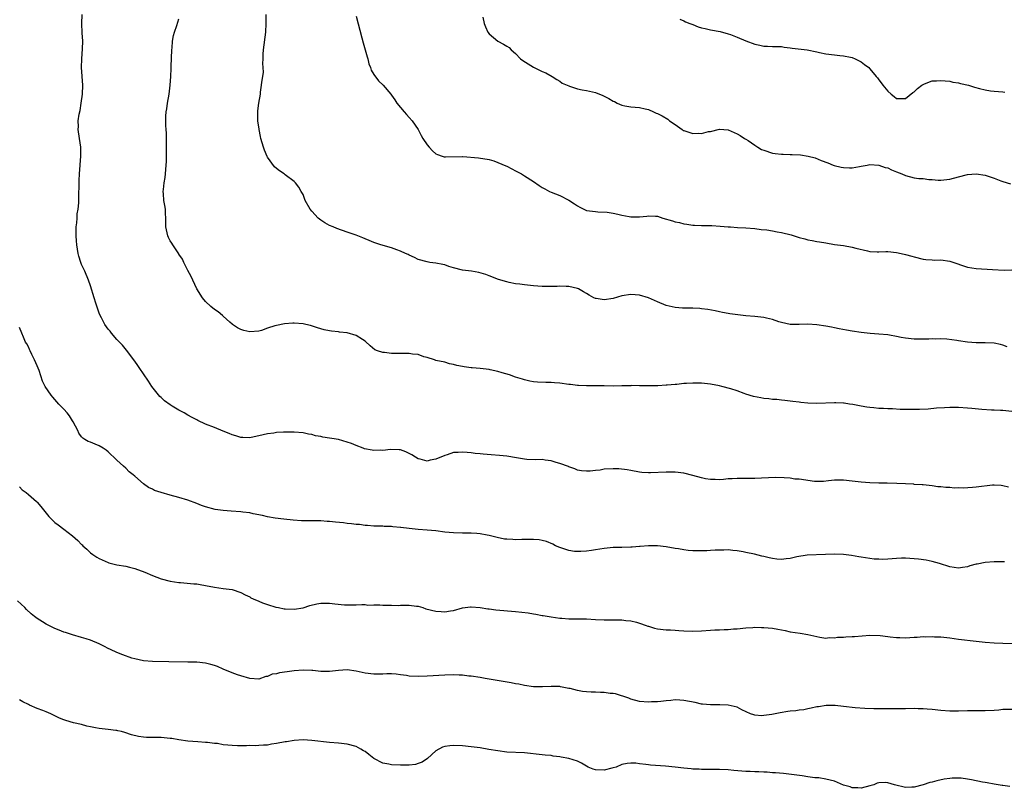
# Model space of a CAD drawing. Units: inches. Extents: x 2631000 to 2634000, y 1494000 to 1497000.
# Drawn here: x 2632991 to 2633213, y 1495528 to 1495702 of the extents above; entities that cross this region are included whole.
import ezdxf

# ---------------------------------------------------------------- set-up
doc = ezdxf.new("R2010")
doc.units = ezdxf.units.IN
doc.header["$MEASUREMENT"] = 0
doc.layers.add('LD26311494_10ft', color=100, linetype='Continuous')

msp = doc.modelspace()

# ---------------------------------------------------------------- linework, layer by layer
at = {"layer": 'LD26311494_10ft'}
for points, elevation in [([(2633214.25, 1495596.25), (2633213, 1495596.54), (2633212.62, 1495596.62), (2633211, 1495596.67), (2633210.66, 1495596.66), (2633207, 1495596.2), (2633206.11, 1495596.11), (2633204.02, 1495596.02), (2633203, 1495596.04), (2633202.03, 1495596.03), (2633201, 1495596.14), (2633200.12, 1495596.12), (2633199, 1495596.3), (2633198.32, 1495596.32), (2633197, 1495596.52), (2633195, 1495596.73), (2633194.77, 1495596.77), (2633193, 1495596.86), (2633192.88, 1495596.88), (2633191, 1495596.94), (2633189.04, 1495597.04), (2633186.87, 1495597.13), (2633185, 1495597.15), (2633183, 1495597.2), (2633181, 1495597.37), (2633179, 1495597.61), (2633177, 1495597.79), (2633175, 1495597.77), (2633173.67, 1495597.67), (2633172.53, 1495597.47), (2633170.48, 1495597.52), (2633167, 1495598), (2633166.05, 1495598.05), (2633165, 1495598.23), (2633163.64, 1495598.36), (2633161.6, 1495598.4), (2633157, 1495598.16), (2633155.85, 1495598.15), (2633155, 1495598.17), (2633153.85, 1495598.15), (2633153, 1495598.17), (2633151.86, 1495598.14), (2633151, 1495598.07), (2633149.93, 1495597.93), (2633149, 1495597.91), (2633148.06, 1495597.94), (2633147, 1495597.93), (2633145.87, 1495598.13), (2633145, 1495598.3), (2633143, 1495598.86), (2633141, 1495599.38), (2633139, 1495599.64), (2633137, 1495599.64), (2633133.45, 1495599.45), (2633133, 1495599.46), (2633131.53, 1495599.53), (2633131, 1495599.6), (2633129, 1495599.97), (2633128.15, 1495600.15), (2633126.33, 1495600.33), (2633125, 1495600.35), (2633123, 1495600.25), (2633122.09, 1495600.09), (2633121, 1495600.02), (2633119.82, 1495599.82), (2633119, 1495599.83), (2633117.9, 1495599.9), (2633117, 1495600.09), (2633116.37, 1495600.37), (2633115, 1495600.85), (2633114.91, 1495600.91), (2633113, 1495601.6), (2633112.19, 1495601.81), (2633111, 1495602.19), (2633109.68, 1495602.32), (2633109, 1495602.45), (2633107.58, 1495602.42), (2633105.5, 1495602.5), (2633105, 1495602.54), (2633103.19, 1495602.81), (2633101, 1495603.2), (2633099.38, 1495603.38), (2633097.5, 1495603.5), (2633095.65, 1495603.65), (2633095, 1495603.74), (2633093.85, 1495603.85), (2633093, 1495603.98), (2633092.03, 1495604.03), (2633091, 1495604.14), (2633090.05, 1495604.05), (2633089, 1495604.05), (2633087.54, 1495603.55), (2633087, 1495603.41), (2633085, 1495602.51), (2633083.7, 1495602.3), (2633083, 1495602.13), (2633081.46, 1495602.54), (2633081, 1495602.65), (2633080.36, 1495603), (2633079.55, 1495603.55), (2633079, 1495603.81), (2633078.23, 1495604.23), (2633077, 1495604.62), (2633076.69, 1495604.69), (2633074.75, 1495604.75), (2633073, 1495604.52), (2633072.58, 1495604.58), (2633071, 1495604.51), (2633070.59, 1495604.59), (2633068.88, 1495604.88), (2633068.55, 1495605), (2633067, 1495605.61), (2633065.95, 1495606.05), (2633065, 1495606.41), (2633063, 1495607), (2633059.5, 1495607.5), (2633059, 1495607.64), (2633057.84, 1495607.84), (2633057, 1495608.09), (2633056.21, 1495608.21), (2633055, 1495608.46), (2633053, 1495608.63), (2633051, 1495608.64), (2633050.61, 1495608.61), (2633049, 1495608.54), (2633048.44, 1495608.44), (2633047, 1495608.27), (2633046.02, 1495608.02), (2633043, 1495607.38), (2633041.45, 1495607.45), (2633041, 1495607.44), (2633039.85, 1495607.85), (2633039, 1495608.02), (2633038.35, 1495608.35), (2633037, 1495608.84), (2633035, 1495609.69), (2633033, 1495610.46), (2633031.29, 1495611.29), (2633031, 1495611.42), (2633029.99, 1495611.99), (2633029, 1495612.51), (2633028.16, 1495613), (2633027, 1495613.6), (2633025.48, 1495614.52), (2633025, 1495614.79), (2633023.72, 1495615.72), (2633023, 1495616.45), (2633022.7, 1495616.7), (2633020.9, 1495619), (2633020.13, 1495620.13), (2633019, 1495621.85), (2633018.2, 1495623), (2633017.68, 1495623.68), (2633017, 1495624.72), (2633015.15, 1495627.15), (2633014.27, 1495628.27), (2633013.55, 1495629), (2633013.31, 1495629.31), (2633013, 1495629.59), (2633011.75, 1495631), (2633011.44, 1495631.44), (2633011, 1495631.93), (2633010.28, 1495633), (2633009.49, 1495634.51), (2633009.24, 1495635), (2633009, 1495635.55), (2633008.23, 1495637.77), (2633007.82, 1495639), (2633007, 1495641.71), (2633006.58, 1495643), (2633005.71, 1495645), (2633005, 1495646.54), (2633004.82, 1495647), (2633004.41, 1495648.41), (2633004.26, 1495649), (2633003.94, 1495651), (2633003.85, 1495651.85), (2633003.77, 1495653), (2633003.79, 1495655), (2633003.92, 1495655.92), (2633003.99, 1495657), (2633004.01, 1495657.99), (2633004.25, 1495659), (2633004.43, 1495660.43), (2633004.37, 1495661.63), (2633004.45, 1495665), (2633004.49, 1495665.51), (2633004.55, 1495667), (2633004.85, 1495671), (2633004.85, 1495673), (2633004.56, 1495675), (2633004.22, 1495677), (2633004.28, 1495677.72), (2633004.26, 1495679), (2633004.46, 1495680.46), (2633004.67, 1495681.33), (2633004.94, 1495683), (2633005.21, 1495685), (2633005.29, 1495687), (2633005, 1495691), (2633005.04, 1495693), (2633005.24, 1495695.24), (2633005.28, 1495697), (2633005.14, 1495698.86), (2633005.07, 1495701), (2633005.18, 1495703)], 9260), ([(2633213.96, 1495627.96), (2633213, 1495628.27), (2633212.44, 1495628.44), (2633211, 1495628.75), (2633209, 1495628.86), (2633207, 1495628.86), (2633205, 1495629.01), (2633203, 1495629.31), (2633202.62, 1495629.38), (2633200.33, 1495629.67), (2633199, 1495629.72), (2633197.69, 1495629.69), (2633197, 1495629.71), (2633196.32, 1495629.68), (2633194.37, 1495629.63), (2633193, 1495629.66), (2633191, 1495629.88), (2633190.03, 1495630.03), (2633189, 1495630.27), (2633187.43, 1495630.57), (2633187, 1495630.63), (2633185, 1495630.81), (2633183.06, 1495630.94), (2633181, 1495631.17), (2633179, 1495631.48), (2633177.71, 1495631.71), (2633176.02, 1495632.02), (2633175, 1495632.23), (2633174.34, 1495632.34), (2633173, 1495632.61), (2633171, 1495632.91), (2633168.96, 1495633.04), (2633166.98, 1495632.98), (2633165, 1495632.98), (2633163, 1495633.42), (2633162.4, 1495633.6), (2633161, 1495634.11), (2633159.63, 1495634.37), (2633159, 1495634.54), (2633157, 1495634.76), (2633155, 1495634.94), (2633153.15, 1495635.15), (2633151.38, 1495635.38), (2633151, 1495635.48), (2633149.67, 1495635.67), (2633149, 1495635.85), (2633148.03, 1495636.03), (2633146.36, 1495636.36), (2633145, 1495636.52), (2633144.56, 1495636.56), (2633143, 1495636.64), (2633142.63, 1495636.63), (2633141, 1495636.66), (2633140.66, 1495636.66), (2633139, 1495636.8), (2633137, 1495637.29), (2633135, 1495638.09), (2633134.38, 1495638.38), (2633133, 1495638.97), (2633131, 1495639.57), (2633129, 1495639.72), (2633127, 1495639.41), (2633125, 1495638.86), (2633123, 1495638.54), (2633121.16, 1495638.84), (2633121, 1495638.86), (2633120.69, 1495639), (2633119.61, 1495639.61), (2633119, 1495639.98), (2633118.34, 1495640.34), (2633117.17, 1495641), (2633117, 1495641.08), (2633115, 1495641.53), (2633114.43, 1495641.57), (2633113, 1495641.6), (2633112.41, 1495641.59), (2633111, 1495641.53), (2633109, 1495641.53), (2633107, 1495641.69), (2633105, 1495641.92), (2633103.93, 1495642.07), (2633103, 1495642.16), (2633101.52, 1495642.48), (2633101, 1495642.57), (2633099.16, 1495643.16), (2633097, 1495643.97), (2633096.24, 1495644.24), (2633094.7, 1495644.7), (2633093.02, 1495645.02), (2633091, 1495645.28), (2633089, 1495645.75), (2633087.9, 1495646.1), (2633087, 1495646.42), (2633086.55, 1495646.55), (2633085, 1495646.85), (2633083.6, 1495647), (2633083, 1495647.09), (2633081, 1495647.69), (2633080.14, 1495648.14), (2633079, 1495648.63), (2633078.76, 1495648.76), (2633078.17, 1495649), (2633077, 1495649.56), (2633076.16, 1495649.84), (2633075, 1495650.3), (2633072.6, 1495651), (2633071, 1495651.53), (2633069.96, 1495651.96), (2633069, 1495652.31), (2633068.54, 1495652.54), (2633067, 1495653.14), (2633066.81, 1495653.19), (2633065, 1495653.86), (2633062.63, 1495654.63), (2633061.78, 1495655), (2633061, 1495655.3), (2633059.92, 1495655.92), (2633059, 1495656.52), (2633058.74, 1495656.74), (2633058.45, 1495657), (2633057, 1495658.54), (2633056.61, 1495659), (2633055.51, 1495661), (2633055, 1495662.3), (2633054.76, 1495662.76), (2633054.61, 1495663), (2633054.03, 1495664.03), (2633053.3, 1495665), (2633053, 1495665.28), (2633051, 1495666.8), (2633050.76, 1495667), (2633049.7, 1495667.7), (2633049, 1495668.24), (2633048.6, 1495668.6), (2633047, 1495670.77), (2633046.91, 1495670.91), (2633046.32, 1495672.32), (2633046.06, 1495673), (2633045.5, 1495675), (2633045.43, 1495675.43), (2633045.09, 1495677), (2633045.09, 1495677.09), (2633044.82, 1495679), (2633044.83, 1495680.83), (2633044.79, 1495681), (2633044.79, 1495681.21), (2633045.05, 1495682.95), (2633045.39, 1495685), (2633045.42, 1495685.43), (2633045.66, 1495687), (2633045.68, 1495687.68), (2633045.91, 1495689), (2633046.06, 1495689.94), (2633046.02, 1495691), (2633045.94, 1495691.94), (2633045.99, 1495693), (2633046.01, 1495694.01), (2633046.07, 1495695), (2633046.6, 1495699), (2633046.72, 1495701), (2633046.69, 1495703)], 9280), ([(2633067, 1495702.63), (2633068.3, 1495697.7), (2633068.58, 1495696.58), (2633069.04, 1495695), (2633069.45, 1495693.45), (2633069.6, 1495693), (2633069.87, 1495691.87), (2633070.23, 1495691), (2633070.41, 1495690.41), (2633071, 1495689.45), (2633072.03, 1495688.03), (2633073.12, 1495687), (2633074.84, 1495685), (2633075, 1495684.79), (2633075.71, 1495683.71), (2633076.19, 1495683), (2633077.82, 1495681), (2633078.38, 1495680.38), (2633079, 1495679.76), (2633079.62, 1495679), (2633081, 1495677.05), (2633081.69, 1495675.69), (2633082.07, 1495675), (2633083, 1495673.57), (2633083.48, 1495673), (2633084.2, 1495672.2), (2633085, 1495671.51), (2633085.34, 1495671.34), (2633086.42, 1495671), (2633086.84, 1495670.84), (2633087, 1495670.81), (2633087.17, 1495670.83), (2633091, 1495670.92), (2633091.09, 1495670.91), (2633094.64, 1495670.64), (2633097, 1495670.25), (2633098.08, 1495669.92), (2633099, 1495669.59), (2633100.8, 1495668.8), (2633101, 1495668.73), (2633102.13, 1495668.13), (2633103, 1495667.72), (2633104.3, 1495667), (2633105, 1495666.58), (2633107, 1495665.26), (2633108.35, 1495664.35), (2633109, 1495663.93), (2633109.58, 1495663.58), (2633110.68, 1495663), (2633111, 1495662.85), (2633113, 1495662.09), (2633115, 1495661.02), (2633116.26, 1495660.26), (2633117, 1495659.74), (2633117.5, 1495659.5), (2633118.39, 1495659), (2633119, 1495658.76), (2633121, 1495658.46), (2633121.56, 1495658.44), (2633123.69, 1495658.31), (2633125, 1495658.13), (2633126.08, 1495657.92), (2633127, 1495657.69), (2633128.62, 1495657.38), (2633129, 1495657.29), (2633131, 1495657.26), (2633132.59, 1495657.41), (2633133, 1495657.51), (2633134.59, 1495657.41), (2633135, 1495657.42), (2633136.27, 1495657), (2633138.39, 1495656.39), (2633139, 1495656.18), (2633140.01, 1495656.01), (2633141, 1495655.7), (2633141.66, 1495655.66), (2633143, 1495655.42), (2633143.42, 1495655.42), (2633145, 1495655.36), (2633147.33, 1495655.33), (2633149.21, 1495655.21), (2633151, 1495655.03), (2633151.5, 1495655), (2633153.09, 1495654.91), (2633155, 1495654.84), (2633157, 1495654.67), (2633158.43, 1495654.43), (2633159.68, 1495654.32), (2633161, 1495654.1), (2633162.06, 1495653.94), (2633163, 1495653.77), (2633165.24, 1495653.24), (2633167, 1495652.63), (2633168.3, 1495652.3), (2633169, 1495652.07), (2633169.95, 1495651.95), (2633171, 1495651.71), (2633171.64, 1495651.64), (2633173, 1495651.39), (2633175, 1495651.07), (2633177, 1495650.81), (2633179, 1495650.46), (2633179.77, 1495650.23), (2633182.41, 1495649.59), (2633183, 1495649.47), (2633184.59, 1495649.41), (2633185, 1495649.39), (2633186.55, 1495649.45), (2633187, 1495649.43), (2633189, 1495649.25), (2633190.02, 1495649), (2633191, 1495648.8), (2633192.41, 1495648.41), (2633193, 1495648.22), (2633195, 1495647.71), (2633195.64, 1495647.64), (2633197, 1495647.54), (2633197.53, 1495647.53), (2633199, 1495647.55), (2633201, 1495647.29), (2633201.23, 1495647.23), (2633205, 1495645.95), (2633207, 1495645.62), (2633210.63, 1495645.37), (2633213.27, 1495645.27), (2633215, 1495645.29)], 9290), ([(2633095.57, 1495702.43), (2633095.89, 1495701), (2633096.2, 1495700.2), (2633096.74, 1495699), (2633097, 1495698.62), (2633098.98, 1495696.98), (2633100.3, 1495696.3), (2633101, 1495695.88), (2633101.52, 1495695.52), (2633102.01, 1495695), (2633103, 1495694.19), (2633104.11, 1495693), (2633104.6, 1495692.6), (2633107, 1495691.07), (2633109, 1495690.12), (2633109.85, 1495689.85), (2633111.28, 1495689), (2633112.32, 1495688.32), (2633113, 1495687.91), (2633113.52, 1495687.52), (2633114.66, 1495687), (2633115, 1495686.86), (2633115.17, 1495686.83), (2633117, 1495686.24), (2633118, 1495686), (2633119, 1495685.84), (2633121, 1495685.37), (2633122.72, 1495684.72), (2633124.05, 1495684.05), (2633125, 1495683.44), (2633125.31, 1495683.31), (2633125.94, 1495683), (2633127, 1495682.51), (2633127.63, 1495682.37), (2633129, 1495682.15), (2633131, 1495682.02), (2633132.28, 1495681.72), (2633133, 1495681.53), (2633134.14, 1495681), (2633134.74, 1495680.74), (2633135, 1495680.66), (2633136.11, 1495680.11), (2633137.38, 1495679.38), (2633137.77, 1495679), (2633139, 1495678.17), (2633140.57, 1495677), (2633140.83, 1495676.83), (2633141, 1495676.76), (2633142.34, 1495676.34), (2633143, 1495676.15), (2633144.18, 1495676.18), (2633145, 1495676.14), (2633146.54, 1495676.54), (2633147, 1495676.6), (2633149, 1495677.09), (2633151, 1495676.97), (2633152.37, 1495676.37), (2633153, 1495676.07), (2633153.67, 1495675.67), (2633154.69, 1495675), (2633155, 1495674.82), (2633155.49, 1495674.51), (2633157, 1495673.5), (2633157.7, 1495673), (2633158.53, 1495672.53), (2633159, 1495672.33), (2633161, 1495671.64), (2633161.6, 1495671.6), (2633163, 1495671.42), (2633163.43, 1495671.43), (2633165, 1495671.4), (2633165.4, 1495671.4), (2633167.29, 1495671.29), (2633169.01, 1495671.01), (2633170.59, 1495670.59), (2633171.98, 1495670.02), (2633173.48, 1495669.48), (2633174.66, 1495669), (2633174.91, 1495668.91), (2633176.5, 1495668.5), (2633177, 1495668.4), (2633178.34, 1495668.34), (2633179, 1495668.35), (2633180.65, 1495668.65), (2633181, 1495668.73), (2633182.39, 1495669), (2633183, 1495669.1), (2633185, 1495669), (2633186.45, 1495668.45), (2633187, 1495668.36), (2633187.89, 1495667.89), (2633189, 1495667.49), (2633190.22, 1495667), (2633191, 1495666.61), (2633193, 1495666.08), (2633194.04, 1495665.96), (2633195, 1495665.92), (2633196.26, 1495665.74), (2633197, 1495665.73), (2633198.42, 1495665.58), (2633199, 1495665.55), (2633201, 1495665.78), (2633203, 1495666.33), (2633205, 1495666.83), (2633207, 1495667), (2633209, 1495666.7), (2633211, 1495666.01), (2633212.54, 1495665.46), (2633213, 1495665.27), (2633214.74, 1495664.74)], 9300), ([(2633215, 1495613.32), (2633213, 1495613.56), (2633212.44, 1495613.56), (2633211, 1495613.61), (2633210.4, 1495613.6), (2633208.27, 1495613.73), (2633206, 1495614), (2633205, 1495614.1), (2633203, 1495614.21), (2633201.77, 1495614.23), (2633201, 1495614.21), (2633199.84, 1495614.16), (2633198.04, 1495614.04), (2633196.13, 1495613.87), (2633194.21, 1495613.79), (2633193, 1495613.77), (2633189.78, 1495613.78), (2633188.11, 1495613.89), (2633187, 1495613.91), (2633186.02, 1495613.98), (2633185, 1495614.01), (2633183.87, 1495614.13), (2633183, 1495614.2), (2633182.3, 1495614.3), (2633181, 1495614.51), (2633179.12, 1495614.88), (2633178.35, 1495615), (2633177.16, 1495615.16), (2633177, 1495615.2), (2633175.26, 1495615.26), (2633175, 1495615.3), (2633171, 1495615.1), (2633169, 1495615.18), (2633167.38, 1495615.38), (2633167, 1495615.4), (2633165.59, 1495615.59), (2633165, 1495615.64), (2633163.8, 1495615.8), (2633163, 1495615.84), (2633161.99, 1495615.99), (2633161, 1495616.03), (2633160.16, 1495616.16), (2633159, 1495616.26), (2633158.37, 1495616.37), (2633156.7, 1495616.7), (2633155, 1495617.25), (2633154.59, 1495617.41), (2633153, 1495617.96), (2633151.57, 1495618.43), (2633149.58, 1495619), (2633149, 1495619.14), (2633147, 1495619.5), (2633145, 1495619.68), (2633143.69, 1495619.69), (2633143, 1495619.71), (2633141.61, 1495619.61), (2633141, 1495619.61), (2633139.42, 1495619.42), (2633139, 1495619.43), (2633137.23, 1495619.23), (2633137, 1495619.24), (2633135.12, 1495619.12), (2633135, 1495619.13), (2633133, 1495619.1), (2633131.15, 1495619.15), (2633131, 1495619.13), (2633129.17, 1495619.17), (2633129, 1495619.15), (2633127, 1495619.08), (2633125, 1495619.04), (2633123, 1495619.1), (2633121.12, 1495619.12), (2633119, 1495619.08), (2633117.16, 1495619.16), (2633117, 1495619.16), (2633115.38, 1495619.38), (2633115, 1495619.4), (2633113, 1495619.7), (2633111.77, 1495619.77), (2633111, 1495619.87), (2633109.84, 1495619.84), (2633107.93, 1495619.93), (2633107, 1495620.01), (2633106.19, 1495620.19), (2633105, 1495620.44), (2633104.59, 1495620.59), (2633103, 1495621.07), (2633101.62, 1495621.62), (2633099.94, 1495622.06), (2633099, 1495622.37), (2633097.25, 1495622.75), (2633097, 1495622.82), (2633095, 1495623.06), (2633093.18, 1495623.18), (2633093, 1495623.21), (2633091.38, 1495623.38), (2633091, 1495623.49), (2633089.7, 1495623.7), (2633089, 1495623.97), (2633088.11, 1495624.11), (2633087, 1495624.44), (2633085, 1495624.87), (2633084.68, 1495625), (2633083, 1495625.54), (2633082.31, 1495625.69), (2633081, 1495626.17), (2633079.72, 1495626.28), (2633079, 1495626.42), (2633077.61, 1495626.39), (2633075.56, 1495626.44), (2633075, 1495626.42), (2633073.37, 1495626.63), (2633073, 1495626.62), (2633071.84, 1495627), (2633071.23, 1495627.23), (2633070.13, 1495628.13), (2633069.12, 1495629.12), (2633069, 1495629.22), (2633068.45, 1495629.55), (2633067, 1495630.51), (2633065, 1495631.05), (2633063.25, 1495631.25), (2633063, 1495631.3), (2633061.46, 1495631.46), (2633061, 1495631.57), (2633059.78, 1495631.78), (2633058.24, 1495632.24), (2633056.73, 1495632.73), (2633055.63, 1495633), (2633055, 1495633.13), (2633053, 1495633.27), (2633052.74, 1495633.26), (2633050.86, 1495633.14), (2633049, 1495632.78), (2633048.64, 1495632.64), (2633047, 1495632.13), (2633045.65, 1495631.65), (2633045, 1495631.44), (2633043, 1495631.28), (2633041.64, 1495631.64), (2633041, 1495631.82), (2633040.23, 1495632.23), (2633039.09, 1495633), (2633039, 1495633.06), (2633038.5, 1495633.5), (2633037, 1495634.84), (2633036.84, 1495635), (2633035.84, 1495635.84), (2633035, 1495636.34), (2633034.23, 1495637), (2633033, 1495638.13), (2633032.28, 1495639), (2633031.06, 1495641), (2633030.12, 1495643), (2633029.79, 1495643.79), (2633029, 1495645.17), (2633028.09, 1495647), (2633027.76, 1495647.76), (2633027, 1495648.85), (2633026.95, 1495648.95), (2633025.58, 1495651), (2633025.36, 1495651.36), (2633025, 1495651.88), (2633024.63, 1495652.63), (2633024.47, 1495653), (2633024.03, 1495655), (2633024.06, 1495656.06), (2633024.02, 1495657), (2633023.93, 1495658.07), (2633023.95, 1495659), (2633023.82, 1495659.82), (2633023.61, 1495661), (2633023.5, 1495662.5), (2633023.44, 1495663), (2633023.47, 1495663.47), (2633023.65, 1495665), (2633023.86, 1495666.14), (2633023.96, 1495667), (2633024.02, 1495668.02), (2633024.14, 1495669), (2633024.19, 1495669.81), (2633024.21, 1495672.21), (2633024.21, 1495673), (2633024.17, 1495673.83), (2633024.19, 1495675), (2633024.19, 1495676.19), (2633024.1, 1495677), (2633024.05, 1495677.95), (2633024.01, 1495679), (2633024.03, 1495680.03), (2633024.12, 1495681), (2633024.28, 1495681.72), (2633024.42, 1495683), (2633024.76, 1495685), (2633025.01, 1495687.01), (2633025.14, 1495689), (2633025.21, 1495690.79), (2633025.25, 1495691.25), (2633025.39, 1495695), (2633025.44, 1495695.44), (2633025.56, 1495697), (2633025.76, 1495698.24), (2633025.97, 1495699), (2633026.5, 1495700.5), (2633026.72, 1495701.28), (2633027, 1495702.01)], 9270), ([(2633140.04, 1495701.96), (2633141, 1495701.59), (2633141.38, 1495701.38), (2633142.32, 1495701), (2633142.78, 1495700.78), (2633143, 1495700.72), (2633144.24, 1495700.24), (2633145, 1495700.02), (2633145.82, 1495699.82), (2633147, 1495699.56), (2633149.14, 1495699.14), (2633151, 1495698.65), (2633151.54, 1495698.46), (2633153, 1495697.89), (2633155, 1495697.04), (2633157, 1495696.28), (2633158.11, 1495696.11), (2633159, 1495695.86), (2633159.88, 1495695.88), (2633161, 1495695.8), (2633163, 1495695.76), (2633163.63, 1495695.63), (2633165, 1495695.5), (2633165.41, 1495695.41), (2633168.8, 1495695), (2633171, 1495694.58), (2633171.57, 1495694.43), (2633173, 1495694.13), (2633175, 1495693.86), (2633176.23, 1495693.77), (2633177, 1495693.66), (2633178.63, 1495693.37), (2633179, 1495693.27), (2633179.69, 1495693), (2633180.55, 1495692.55), (2633181, 1495692.34), (2633181.74, 1495691.74), (2633182.71, 1495691), (2633183, 1495690.71), (2633184.39, 1495689), (2633184.68, 1495688.68), (2633185, 1495688.21), (2633185.55, 1495687.55), (2633185.91, 1495687), (2633187, 1495685.7), (2633187.8, 1495685), (2633188.49, 1495684.49), (2633189, 1495683.99), (2633191, 1495684.02), (2633192.65, 1495685.35), (2633193, 1495685.55), (2633193.74, 1495686.26), (2633194.68, 1495687), (2633195, 1495687.21), (2633195.31, 1495687.31), (2633197, 1495687.99), (2633198.01, 1495688.01), (2633199, 1495688.11), (2633199.98, 1495687.98), (2633201, 1495687.93), (2633201.74, 1495687.74), (2633203, 1495687.57), (2633203.44, 1495687.44), (2633205.26, 1495687), (2633206.59, 1495686.59), (2633207.71, 1495686.29), (2633209, 1495685.99), (2633210.23, 1495685.77), (2633211, 1495685.66), (2633213, 1495685.51), (2633213.44, 1495685.44)], 9310), ([(2633213.36, 1495579.36), (2633211.34, 1495579.34), (2633211, 1495579.33), (2633209, 1495579.17), (2633207.16, 1495578.84), (2633207, 1495578.79), (2633205.56, 1495578.44), (2633205, 1495578.22), (2633203.92, 1495578.08), (2633203, 1495577.91), (2633201, 1495578.19), (2633198.66, 1495579), (2633197, 1495579.44), (2633195.7, 1495579.7), (2633193.97, 1495579.97), (2633193, 1495580.06), (2633191, 1495580.19), (2633190.15, 1495580.15), (2633189, 1495580.13), (2633188.02, 1495580.02), (2633187, 1495579.98), (2633185.91, 1495579.91), (2633185, 1495579.93), (2633183.98, 1495579.98), (2633183, 1495580.08), (2633181, 1495580.4), (2633180.5, 1495580.5), (2633178.79, 1495580.79), (2633177, 1495580.99), (2633175, 1495581.05), (2633172.99, 1495581.01), (2633168.84, 1495580.84), (2633166.48, 1495580.48), (2633165, 1495580.11), (2633164.04, 1495580.04), (2633163, 1495579.88), (2633161.99, 1495579.99), (2633161, 1495580.07), (2633160.22, 1495580.22), (2633159, 1495580.54), (2633158.6, 1495580.6), (2633156.92, 1495581.08), (2633155, 1495581.49), (2633154.38, 1495581.62), (2633153, 1495581.83), (2633152.05, 1495581.95), (2633151, 1495582.03), (2633149.98, 1495581.98), (2633149, 1495582.01), (2633148.03, 1495581.97), (2633147, 1495581.88), (2633146.16, 1495581.84), (2633145, 1495581.81), (2633143, 1495581.86), (2633141.94, 1495581.94), (2633141, 1495582.05), (2633139.74, 1495582.26), (2633139, 1495582.37), (2633137, 1495582.72), (2633135, 1495582.94), (2633133, 1495582.97), (2633131.15, 1495582.85), (2633131, 1495582.83), (2633129.31, 1495582.69), (2633129, 1495582.64), (2633127, 1495582.6), (2633126.61, 1495582.61), (2633125, 1495582.58), (2633123, 1495582.4), (2633121, 1495582.06), (2633120.11, 1495581.89), (2633119, 1495581.74), (2633117.72, 1495581.72), (2633117, 1495581.65), (2633116.29, 1495581.71), (2633115, 1495581.91), (2633113, 1495582.56), (2633111.99, 1495583), (2633111.37, 1495583.37), (2633109.94, 1495583.94), (2633109, 1495584.19), (2633108.3, 1495584.3), (2633107, 1495584.41), (2633106.42, 1495584.42), (2633105, 1495584.39), (2633104.4, 1495584.4), (2633103, 1495584.35), (2633102.39, 1495584.39), (2633101, 1495584.44), (2633100.5, 1495584.5), (2633098.82, 1495584.82), (2633097, 1495585.32), (2633096.59, 1495585.41), (2633095, 1495585.7), (2633094.23, 1495585.77), (2633093, 1495585.83), (2633091, 1495585.83), (2633089, 1495585.89), (2633087, 1495586.09), (2633085, 1495586.35), (2633083, 1495586.54), (2633081, 1495586.66), (2633079, 1495586.86), (2633077.09, 1495587.09), (2633077, 1495587.12), (2633075.26, 1495587.26), (2633075, 1495587.33), (2633073.36, 1495587.36), (2633073, 1495587.4), (2633071.42, 1495587.42), (2633071, 1495587.41), (2633069.55, 1495587.55), (2633069, 1495587.53), (2633067.76, 1495587.76), (2633067, 1495587.76), (2633065.97, 1495587.97), (2633065, 1495588.01), (2633064.14, 1495588.14), (2633062.31, 1495588.31), (2633061, 1495588.46), (2633060.48, 1495588.48), (2633059, 1495588.59), (2633056.61, 1495588.61), (2633054.65, 1495588.65), (2633052.78, 1495588.78), (2633050.68, 1495589), (2633048.75, 1495589.25), (2633047, 1495589.54), (2633045.82, 1495589.82), (2633043.78, 1495590.22), (2633043, 1495590.39), (2633041.44, 1495590.56), (2633041, 1495590.63), (2633038.79, 1495590.79), (2633037, 1495590.95), (2633035.2, 1495591.2), (2633033, 1495591.77), (2633032.11, 1495592.11), (2633031, 1495592.5), (2633029, 1495593.25), (2633027, 1495593.87), (2633025, 1495594.41), (2633023, 1495594.99), (2633021.48, 1495595.48), (2633021, 1495595.78), (2633020.13, 1495596.13), (2633018.98, 1495597), (2633017, 1495598.69), (2633016.66, 1495599), (2633015.72, 1495599.72), (2633015, 1495600.51), (2633014.51, 1495601), (2633013, 1495602.35), (2633012.33, 1495603), (2633011.59, 1495603.59), (2633011, 1495604.2), (2633010.56, 1495604.56), (2633009.92, 1495605), (2633009, 1495605.57), (2633008.08, 1495605.92), (2633007, 1495606.35), (2633006.53, 1495606.53), (2633005.75, 1495607), (2633005.29, 1495607.29), (2633005, 1495607.61), (2633004.42, 1495608.42), (2633004.19, 1495609), (2633003.15, 1495611), (2633003, 1495611.2), (2633002.3, 1495612.3), (2633001.77, 1495613), (2633001, 1495613.85), (2632999.88, 1495615), (2632998.52, 1495616.52), (2632998.12, 1495617), (2632996.79, 1495619), (2632996.17, 1495620.17), (2632995.42, 1495622.58), (2632995, 1495623.61), (2632994.41, 1495625), (2632993.78, 1495626.21), (2632993.4, 1495627), (2632993.29, 1495627.29), (2632993, 1495627.89), (2632992.62, 1495628.62), (2632992.38, 1495629), (2632991.87, 1495630.13), (2632991.5, 1495631), (2632991, 1495632.26)], 9250), ([(2632991, 1495596.3), (2632991.63, 1495595.63), (2632992.51, 1495595), (2632993, 1495594.59), (2632994.82, 1495593), (2632995, 1495592.81), (2632995.83, 1495591.83), (2632997, 1495590.34), (2632997.61, 1495589.61), (2632998.59, 1495588.59), (2632999, 1495588.23), (2632999.69, 1495587.69), (2633001, 1495586.76), (2633003, 1495585.24), (2633004.2, 1495584.2), (2633005, 1495583.3), (2633005.16, 1495583.16), (2633005.31, 1495583), (2633006.19, 1495582.19), (2633007, 1495581.39), (2633007.53, 1495581), (2633008.42, 1495580.42), (2633009, 1495580.07), (2633011, 1495579.19), (2633011.14, 1495579.14), (2633013, 1495578.68), (2633015, 1495578.34), (2633015.86, 1495578.14), (2633017, 1495577.84), (2633019.26, 1495577), (2633021, 1495576.23), (2633023, 1495575.53), (2633025.02, 1495575.02), (2633027, 1495574.7), (2633027.32, 1495574.68), (2633030.38, 1495574.38), (2633031, 1495574.36), (2633031.75, 1495574.25), (2633033, 1495574.04), (2633035, 1495573.61), (2633037, 1495573.31), (2633039, 1495573.07), (2633041, 1495572.46), (2633041.92, 1495571.92), (2633043, 1495571.42), (2633043.25, 1495571.25), (2633043.77, 1495571), (2633045, 1495570.43), (2633045.89, 1495570.11), (2633047, 1495569.69), (2633048.89, 1495569.11), (2633049.44, 1495569), (2633050.77, 1495568.77), (2633051, 1495568.74), (2633053, 1495568.68), (2633055, 1495568.98), (2633056.51, 1495569.49), (2633058.13, 1495569.87), (2633059, 1495570.04), (2633061, 1495570.03), (2633062.15, 1495569.85), (2633064.39, 1495569.61), (2633066.39, 1495569.61), (2633067, 1495569.67), (2633068.29, 1495569.71), (2633069, 1495569.69), (2633069.6, 1495569.6), (2633071, 1495569.62), (2633072.38, 1495569.62), (2633073, 1495569.58), (2633074.46, 1495569.54), (2633075, 1495569.55), (2633076.49, 1495569.51), (2633077, 1495569.55), (2633078.47, 1495569.53), (2633079, 1495569.58), (2633080.64, 1495569.36), (2633081, 1495569.33), (2633082.07, 1495569), (2633082.76, 1495568.76), (2633085, 1495568.21), (2633086.17, 1495568.17), (2633087, 1495568.06), (2633088.31, 1495568.31), (2633089, 1495568.39), (2633091, 1495568.94), (2633092.85, 1495569.15), (2633093, 1495569.15), (2633094.98, 1495569.02), (2633096.76, 1495568.76), (2633097, 1495568.75), (2633098.54, 1495568.54), (2633103, 1495568.12), (2633105.8, 1495567.8), (2633107, 1495567.59), (2633107.54, 1495567.54), (2633109, 1495567.26), (2633109.23, 1495567.23), (2633111, 1495566.9), (2633113, 1495566.6), (2633113.41, 1495566.59), (2633115, 1495566.49), (2633115.49, 1495566.51), (2633118.48, 1495566.48), (2633119, 1495566.49), (2633121, 1495566.35), (2633123, 1495566.24), (2633125, 1495566.24), (2633127, 1495566.22), (2633127.88, 1495566.12), (2633129, 1495565.99), (2633130.31, 1495565.69), (2633131, 1495565.5), (2633132.49, 1495565), (2633132.85, 1495564.85), (2633133, 1495564.81), (2633134.35, 1495564.35), (2633135, 1495564.24), (2633137, 1495563.99), (2633137.97, 1495563.97), (2633139, 1495563.88), (2633139.85, 1495563.85), (2633141, 1495563.74), (2633143, 1495563.69), (2633145, 1495563.75), (2633147, 1495563.89), (2633147.97, 1495563.97), (2633149, 1495564), (2633150.1, 1495564.1), (2633151, 1495564.1), (2633152.22, 1495564.22), (2633153, 1495564.25), (2633155, 1495564.45), (2633156.52, 1495564.52), (2633157, 1495564.57), (2633158.52, 1495564.52), (2633159, 1495564.53), (2633161, 1495564.34), (2633162.16, 1495564.16), (2633163, 1495563.97), (2633163.82, 1495563.82), (2633165, 1495563.56), (2633167.25, 1495563.25), (2633169, 1495562.96), (2633171, 1495562.47), (2633171.68, 1495562.32), (2633173, 1495562.14), (2633173.77, 1495562.23), (2633175, 1495562.22), (2633175.64, 1495562.36), (2633177, 1495562.33), (2633177.56, 1495562.44), (2633179, 1495562.45), (2633179.49, 1495562.51), (2633183, 1495562.78), (2633185.3, 1495562.7), (2633187, 1495562.46), (2633187.58, 1495562.42), (2633189, 1495562.24), (2633189.75, 1495562.25), (2633191, 1495562.22), (2633193, 1495562.35), (2633193.64, 1495562.36), (2633195, 1495562.46), (2633195.56, 1495562.44), (2633197, 1495562.49), (2633197.56, 1495562.44), (2633199, 1495562.4), (2633201, 1495562.15), (2633203, 1495561.87), (2633207, 1495561.44), (2633209, 1495561.19), (2633211, 1495561.03), (2633213, 1495560.96), (2633217, 1495560.9)], 9240), ([(2633215, 1495546.02), (2633213, 1495545.96), (2633212.12, 1495545.88), (2633211, 1495545.77), (2633209, 1495545.67), (2633206.33, 1495545.67), (2633205, 1495545.66), (2633203, 1495545.61), (2633201, 1495545.64), (2633199, 1495545.78), (2633197, 1495545.98), (2633195.94, 1495546.06), (2633195, 1495546.15), (2633193.84, 1495546.16), (2633193, 1495546.19), (2633191, 1495546.14), (2633189.87, 1495546.13), (2633187.86, 1495546.14), (2633187, 1495546.17), (2633185.85, 1495546.15), (2633185, 1495546.16), (2633183.85, 1495546.15), (2633181.8, 1495546.2), (2633179.64, 1495546.36), (2633177, 1495546.68), (2633175.13, 1495546.87), (2633173.13, 1495546.87), (2633171.38, 1495546.62), (2633171, 1495546.56), (2633169.73, 1495546.27), (2633169, 1495546.15), (2633168.05, 1495545.95), (2633167, 1495545.85), (2633166.28, 1495545.72), (2633165, 1495545.63), (2633164.47, 1495545.52), (2633162.73, 1495545.27), (2633161.6, 1495545), (2633160.85, 1495544.85), (2633159, 1495544.61), (2633158.6, 1495544.6), (2633157, 1495544.72), (2633156.77, 1495544.77), (2633156.06, 1495545), (2633154.08, 1495545.92), (2633153, 1495546.51), (2633151.01, 1495547.01), (2633149.08, 1495547.08), (2633147, 1495547.03), (2633145.19, 1495547.19), (2633145, 1495547.21), (2633143.54, 1495547.54), (2633141, 1495548.06), (2633140.06, 1495548.07), (2633139, 1495548.16), (2633138.02, 1495548.02), (2633137, 1495547.94), (2633135.82, 1495547.82), (2633135, 1495547.71), (2633133.7, 1495547.7), (2633133, 1495547.66), (2633131, 1495547.83), (2633129, 1495548.35), (2633128.53, 1495548.53), (2633125.54, 1495549.54), (2633125, 1495549.61), (2633124.38, 1495549.62), (2633123, 1495549.84), (2633122.19, 1495549.81), (2633121, 1495549.91), (2633120.08, 1495549.92), (2633119, 1495550), (2633118.09, 1495550.09), (2633117, 1495550.27), (2633115.29, 1495550.71), (2633115, 1495550.75), (2633113.12, 1495551.12), (2633113, 1495551.16), (2633111.2, 1495551.2), (2633111, 1495551.22), (2633109.09, 1495551.09), (2633107, 1495551.11), (2633105, 1495551.39), (2633103.69, 1495551.69), (2633103, 1495551.81), (2633102.01, 1495552.01), (2633097, 1495552.83), (2633096.14, 1495553), (2633095, 1495553.2), (2633093, 1495553.53), (2633092.44, 1495553.56), (2633091, 1495553.73), (2633090.25, 1495553.75), (2633089, 1495553.81), (2633087, 1495553.76), (2633083, 1495553.49), (2633081, 1495553.42), (2633079, 1495553.53), (2633078.34, 1495553.66), (2633077, 1495553.84), (2633076.01, 1495553.99), (2633075, 1495554.06), (2633073.93, 1495554.07), (2633073, 1495553.99), (2633072.01, 1495553.99), (2633071, 1495553.94), (2633069, 1495554.23), (2633067, 1495554.69), (2633065, 1495554.92), (2633063, 1495554.79), (2633061, 1495554.55), (2633059.44, 1495554.56), (2633059, 1495554.59), (2633057.23, 1495554.77), (2633057, 1495554.81), (2633055, 1495554.88), (2633053, 1495554.74), (2633051.46, 1495554.54), (2633049.72, 1495554.28), (2633049, 1495554.03), (2633048.06, 1495553.94), (2633047, 1495553.42), (2633046.58, 1495553.42), (2633045, 1495552.84), (2633043, 1495552.98), (2633041, 1495553.58), (2633040.21, 1495553.79), (2633039, 1495554.27), (2633037, 1495555.1), (2633035.7, 1495555.7), (2633035, 1495555.93), (2633034.18, 1495556.18), (2633033, 1495556.46), (2633031, 1495556.66), (2633029, 1495556.69), (2633024.73, 1495556.73), (2633021, 1495556.81), (2633019, 1495556.99), (2633017, 1495557.43), (2633016.38, 1495557.62), (2633014.32, 1495558.32), (2633013, 1495558.86), (2633011.53, 1495559.53), (2633011, 1495559.81), (2633010.19, 1495560.19), (2633009, 1495560.81), (2633007, 1495561.63), (2633006.03, 1495561.97), (2633005, 1495562.29), (2633003, 1495562.83), (2633001.37, 1495563.37), (2633001, 1495563.47), (2632999.93, 1495563.93), (2632999, 1495564.3), (2632998.52, 1495564.52), (2632997, 1495565.29), (2632996.2, 1495565.8), (2632995, 1495566.52), (2632994.37, 1495567), (2632993.62, 1495567.62), (2632992.59, 1495568.59), (2632992.2, 1495569), (2632990.58, 1495570.58)], 9230), ([(2633214.59, 1495528.59), (2633213, 1495528.81), (2633212.86, 1495528.86), (2633211, 1495529.11), (2633209.42, 1495529.42), (2633209, 1495529.48), (2633208.41, 1495529.59), (2633205.89, 1495530.11), (2633205, 1495530.27), (2633203.55, 1495530.45), (2633203, 1495530.49), (2633201.54, 1495530.46), (2633201, 1495530.43), (2633199.75, 1495530.25), (2633198.09, 1495529.91), (2633197, 1495529.6), (2633196.5, 1495529.5), (2633195, 1495529), (2633193, 1495528.48), (2633192.43, 1495528.43), (2633191, 1495528.39), (2633188.54, 1495529), (2633187, 1495529.44), (2633186.51, 1495529.49), (2633185, 1495529.43), (2633184.62, 1495529.38), (2633183.86, 1495529), (2633183, 1495528.72), (2633181, 1495528.19), (2633180.26, 1495528.26), (2633179, 1495528.29), (2633178.49, 1495528.49), (2633177, 1495528.92), (2633175, 1495529.77), (2633173.99, 1495530.01), (2633173, 1495530.27), (2633171.48, 1495530.52), (2633170.55, 1495530.55), (2633169, 1495530.78), (2633167.66, 1495531), (2633165.31, 1495531.31), (2633163.5, 1495531.5), (2633161.66, 1495531.66), (2633161, 1495531.69), (2633159.81, 1495531.81), (2633159, 1495531.83), (2633157.91, 1495531.91), (2633157, 1495531.92), (2633155.98, 1495531.98), (2633155, 1495532.01), (2633152.24, 1495532.24), (2633151, 1495532.37), (2633149, 1495532.44), (2633147, 1495532.41), (2633146.43, 1495532.43), (2633145, 1495532.43), (2633144.47, 1495532.48), (2633143, 1495532.55), (2633142.6, 1495532.6), (2633141, 1495532.74), (2633139, 1495532.96), (2633136.84, 1495533.16), (2633133.42, 1495533.42), (2633133, 1495533.48), (2633132.42, 1495533.58), (2633131, 1495533.71), (2633130.16, 1495533.84), (2633129, 1495533.85), (2633128.19, 1495533.81), (2633127, 1495533.54), (2633125.69, 1495533), (2633125, 1495532.78), (2633124.73, 1495532.73), (2633123, 1495532.31), (2633121, 1495532.37), (2633120.53, 1495532.53), (2633119.35, 1495533), (2633119, 1495533.17), (2633117.89, 1495533.89), (2633117, 1495534.3), (2633115, 1495534.96), (2633113.26, 1495535.26), (2633113, 1495535.32), (2633111.48, 1495535.48), (2633111, 1495535.59), (2633109.69, 1495535.69), (2633109, 1495535.78), (2633105, 1495536.18), (2633101, 1495536.38), (2633099, 1495536.62), (2633096.98, 1495536.98), (2633095, 1495537.3), (2633093, 1495537.56), (2633091, 1495537.75), (2633089, 1495537.86), (2633088.18, 1495537.82), (2633087, 1495537.66), (2633086.51, 1495537.49), (2633085, 1495536.63), (2633083.08, 1495534.92), (2633081.89, 1495534.11), (2633081, 1495533.78), (2633080.41, 1495533.59), (2633079, 1495533.4), (2633077.42, 1495533.42), (2633077, 1495533.39), (2633075, 1495533.49), (2633074.36, 1495533.64), (2633073, 1495533.88), (2633070.96, 1495534.96), (2633069.85, 1495535.85), (2633069, 1495536.48), (2633068.65, 1495536.65), (2633068.02, 1495537), (2633067, 1495537.61), (2633065, 1495538.15), (2633063, 1495538.36), (2633061, 1495538.55), (2633057, 1495538.99), (2633055, 1495539.12), (2633053, 1495539.02), (2633051.28, 1495538.72), (2633051, 1495538.68), (2633049, 1495538.28), (2633047.87, 1495538.13), (2633047, 1495537.96), (2633046.1, 1495537.9), (2633045, 1495537.84), (2633044.22, 1495537.78), (2633043, 1495537.84), (2633042.23, 1495537.77), (2633041, 1495537.82), (2633040.18, 1495537.82), (2633039, 1495537.84), (2633038.03, 1495537.97), (2633037, 1495538.02), (2633035.72, 1495538.28), (2633035, 1495538.31), (2633033.44, 1495538.56), (2633033, 1495538.57), (2633031.29, 1495538.71), (2633029, 1495538.87), (2633027, 1495539.12), (2633025.41, 1495539.41), (2633025, 1495539.47), (2633023, 1495539.68), (2633021.68, 1495539.68), (2633019.7, 1495539.7), (2633019, 1495539.74), (2633017.88, 1495539.88), (2633016.26, 1495540.26), (2633014.79, 1495540.79), (2633014, 1495541), (2633013.2, 1495541.2), (2633013, 1495541.24), (2633012.74, 1495541.26), (2633011, 1495541.48), (2633009, 1495541.67), (2633008.13, 1495541.87), (2633007, 1495542.05), (2633006.21, 1495542.21), (2633005, 1495542.57), (2633003.21, 1495543), (2633001.48, 1495543.48), (2633001, 1495543.68), (2633000.04, 1495544.04), (2632999, 1495544.57), (2632998.1, 1495545), (2632997, 1495545.47), (2632996.25, 1495545.75), (2632995, 1495546.24), (2632993.26, 1495547), (2632993, 1495547.09), (2632991.74, 1495547.74), (2632991, 1495548.19)], 9220)]:
    msp.add_lwpolyline(points, dxfattribs=dict(at, elevation=elevation))

doc.saveas('drawing.dxf')
